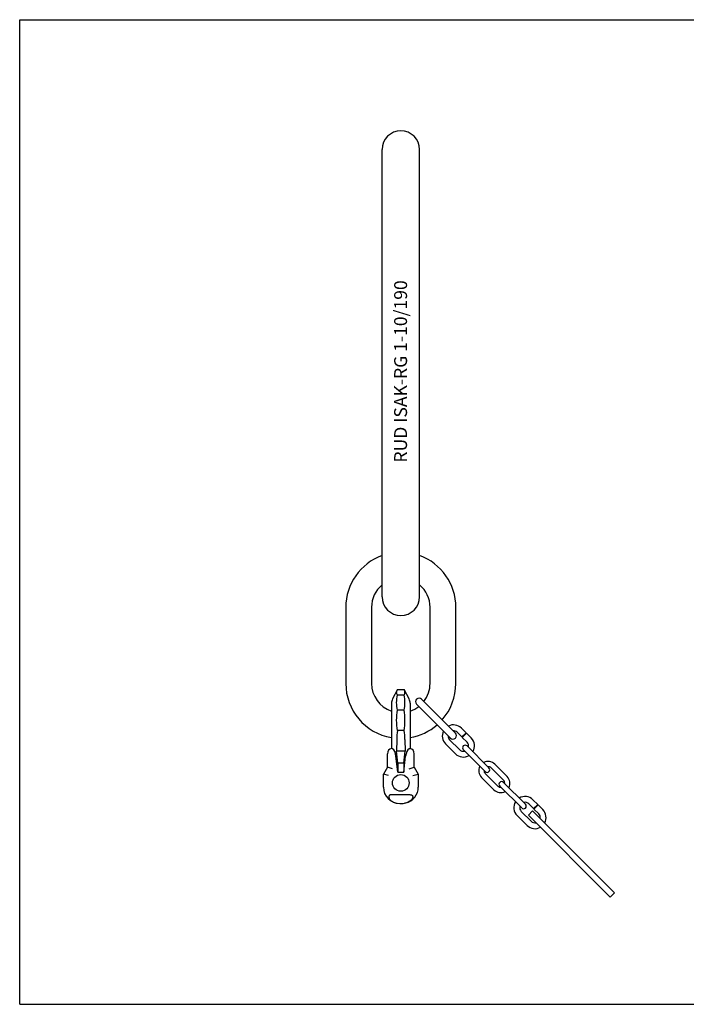
# Model space of a CAD drawing. Units: millimetres. Extents: x 0 to 1189, y 0 to 841.
# Drawn here: x 0 to 569, y 0 to 841 of the extents above; entities that cross this region are included whole.
import ezdxf

# ---------------------------------------------------------------- set-up
doc = ezdxf.new("R2010")
doc.units = ezdxf.units.MM
doc.header["$LTSCALE"] = 65.395
doc.layers.get('0').update_dxf_attribs({"linetype": 'CONTINUOUS'})
for name, color, linetype in [('BEZUGSACHSEN', 7, 'CONTINUOUS'), ('KONSTRUKTIONSELEMENTE', 7, 'CONTINUOUS'), ('RUNDUNGEN', 7, 'CONTINUOUS')]:
    doc.layers.add(name, color=color, linetype=linetype)
doc.styles.get("Standard").update_dxf_attribs({"font": 'txt', "width": 0.7})

msp = doc.modelspace()

# ---------------------------------------------------------------- linework, layer by layer
at = {"color": 7, "linetype": 'CONTINUOUS'}
for p, q in [((0, 0), (0, 841)), ((0, 841), (1189, 841)), ((309.45, 348.08), (309.45, 730.08)), ((341.45, 348.08), (341.45, 730.08)), ((278.45, 339.08), (278.45, 274.08)), ((300.45, 339.08), (300.45, 274.08)), ((350.45, 274.08), (350.45, 339.08)), ((372.45, 274.08), (372.45, 339.08)), ((322.52, 268.77), (328.37, 268.77)), ((328.37, 264.09), (322.52, 264.09)), ((332.54, 260.78), (328.37, 268.77)), ((328.37, 251.3), (322.52, 251.3)), ((328.37, 233.83), (322.52, 233.83)), ((333.45, 228.6), (333.45, 218.47)), ((321.91, 226.23), (321.73, 216.36)), ((328.98, 226.23), (329.16, 216.36)), ((329.16, 216.36), (321.73, 216.36)), ((322.95, 205.97), (321.73, 216.36)), ((327.94, 205.97), (329.16, 216.36)), ((327.94, 198.35), (329.56, 212.08)), ((336.95, 202.47), (336.95, 214.08)), ((327.94, 205.97), (322.95, 205.97)), ((322.95, 205.97), (322.95, 198.35)), ((327.94, 205.97), (327.94, 198.35)), ((332.45, 201.26), (336.95, 202.47)), ((336.95, 202.47), (340.35, 196.58)), ((322.95, 198.35), (327.94, 198.35)), ((335.85, 195.37), (340.35, 196.58)), ((340.35, 196.58), (340.35, 185.58)), ((317.62, 179.08), (333.27, 179.08)), ((324.55, 171.58), (326.35, 171.58)), ((0, 0), (1189, 0))]:
    msp.add_line(p, q, dxfattribs=at)
for centre, radius, start, end in [((325.45, 730.08), 16, 0, 180), ((325.45, 339.08), 47, 109.91297, 180), ((325.45, 339.08), 47, 0, 70.08703), ((325.45, 339.08), 25, 129.7968, 180), ((325.45, 339.08), 25, 0, 50.2032), ((325.45, 348.08), 16, 180, 360), ((325.45, 274.08), 47, 180, 260.19611), ((325.45, 274.08), 25, 180, 251.33107), ((325.45, 274.08), 25, 321.89552, 360), ((325.45, 274.08), 47, 318.66145, 360), ((325.45, 274.08), 25, 288.66893, 308.10448), ((325.45, 274.08), 47, 279.80389, 311.33855), ((385.45, 224.95), 63.55, 171.96561, 178.84135), ((265.45, 224.95), 63.55, 1.15865, 8.03439), ((333.61, 216.42), 2.11, 120.5946, 123.53388), ((332.45, 214.08), 4.5, 0, 79.35773), ((326.35, 185.58), 14, 283.42416, 360), ((326.35, 185.58), 14, 270, 279.3311)]:
    msp.add_arc(centre, radius, start, end, dxfattribs=at)
msp.add_ellipse((332.86, 212.08), major_axis=(1.02, 6.48), ratio=0.499402, start_param=0.428615, end_param=1.649247, dxfattribs=at)
for points, knots in [([(322.52, 264.09), (322.33, 264.46), (322.02, 265.22), (321.85, 266.43), (322.02, 267.64), (322.33, 268.4), (322.52, 268.77)], [0, 0, 0, 0, 0.257435, 0.5, 0.742565, 1, 1, 1, 1]), ([(328.37, 264.09), (328.56, 264.46), (328.87, 265.22), (329.04, 266.43), (328.87, 267.64), (328.56, 268.4), (328.37, 268.77)], [0, 0, 0, 0, 0.257435, 0.5, 0.742565, 1, 1, 1, 1]), ([(332.54, 218.24), (332.68, 218.33), (332.88, 218.43), (333.13, 218.5), (333.23, 218.51), (333.28, 218.5)], [0, 0, 0, 0, 0.6212, 0.837989, 1, 1, 1, 1]), ([(333.27, 179.08), (333.56, 179.08), (334.13, 179.03), (334.8, 178.77), (335.2, 178.41), (335.5, 177.98), (335.67, 177.37), (335.61, 176.62), (335.28, 175.66), (334.52, 174.58), (333.3, 173.53), (331.87, 172.71), (330.29, 172.11), (329.18, 171.86), (328.62, 171.76)], [0, 0, 0, 0, 0.066787, 0.131585, 0.162631, 0.192586, 0.25015, 0.307226, 0.365092, 0.484181, 0.608259, 0.736294, 0.867197, 1, 1, 1, 1])]:
    msp.add_open_spline(points, degree=3, knots=knots, dxfattribs=at)
for points in [[(322.52, 251.3), (322.12, 253.4), (321.68, 257.69), (322.12, 261.99), (322.52, 264.09)], [(328.37, 251.3), (328.77, 253.4), (329.21, 257.69), (328.77, 261.99), (328.37, 264.09)], [(322.52, 233.83), (322.12, 236.72), (321.69, 242.56), (322.12, 248.41), (322.52, 251.3)], [(328.37, 233.83), (328.77, 236.72), (329.21, 242.56), (328.77, 248.41), (328.37, 251.3)]]:
    msp.add_open_spline(points, degree=3, dxfattribs=at)
at = {"layer": 'BEZUGSACHSEN', "color": 7, "linetype": 'CONTINUOUS'}
for p, q in [((317.45, 257.08), (317.45, 228.6)), ((333.45, 257.08), (333.45, 228.6))]:
    msp.add_line(p, q, dxfattribs=at)
msp.add_circle((325.45, 189.08), 7.11, dxfattribs=at)
for start, end in [(152.43491, 180), (0, 27.56509)]:
    msp.add_arc((325.45, 257.08), 8, start, end, dxfattribs=at)
at = {"layer": 'KONSTRUKTIONSELEMENTE', "color": 7, "linetype": 'CONTINUOUS'}
for p, q in [((322.52, 268.77), (318.35, 260.78)), ((338.88, 256.4), (367.87, 227.41)), ((343.12, 260.64), (372.07, 231.7)), ((377.14, 235.9), (381.17, 231.87)), ((373.6, 232.36), (377.63, 228.33)), ((381.17, 231.87), (377.63, 228.33)), ((381.52, 231.51), (377.98, 227.98)), ((377.98, 227.98), (382.01, 223.95)), ((381.52, 231.51), (385.55, 227.48)), ((372.04, 213.98), (363.63, 222.39)), ((375.58, 217.51), (367.16, 225.93)), ((382.01, 220.69), (400.72, 201.98)), ((378.83, 217.51), (397.54, 198.8)), ((402.52, 201.95), (413.13, 191.35)), ((405.7, 205.14), (416.31, 194.53)), ((405, 183.22), (394.39, 193.82)), ((408.18, 186.4), (397.57, 197)), ((409.94, 186.4), (428.65, 167.69)), ((413.13, 189.58), (431.84, 170.87)), ((434.76, 171.2), (438.79, 167.16)), ((438.3, 174.73), (442.33, 170.7)), ((442.33, 170.7), (438.79, 167.16)), ((442.68, 170.35), (439.15, 166.81)), ((442.68, 170.35), (446.71, 166.32)), ((433.21, 152.81), (424.79, 161.23)), ((436.74, 156.35), (428.33, 164.76)), ((439.15, 166.81), (443.18, 162.78))]:
    msp.add_line(p, q, dxfattribs=at)
for centre, radius, start, end in [((341, 258.52), 3, 45, 225), ((370.38, 229.14), 9.55, 45, 116.65316), ((370.38, 229.14), 9.55, 153.34684, 225), ((370.38, 229.14), 4.55, 176.2724, 225), ((369.99, 229.53), 3, 225, 45), ((370.38, 229.14), 4.55, 45, 93.7276), ((378.8, 220.73), 9.55, 328.62971, 45), ((380.42, 219.1), 2.25, 45, 225), ((378.8, 220.73), 4.55, 344.6522, 45), ((378.8, 220.73), 9.55, 225, 301.37029), ((378.8, 220.73), 4.55, 225, 285.3478), ((400.05, 199.48), 8, 151.3643, 225), ((400.05, 199.48), 8, 45, 118.6357), ((399.16, 200.36), 2.25, 225, 45), ((400.05, 199.48), 3.5, 45, 94.84612), ((400.05, 199.48), 3.5, 175.15388, 225), ((410.65, 188.87), 8, 331.3643, 45), ((410.65, 188.87), 3.5, 225, 274.84612), ((411.54, 187.99), 2.25, 45, 225), ((410.65, 188.87), 3.5, 355.15388, 45), ((410.65, 188.87), 8, 225, 298.6357), ((431.55, 167.98), 9.55, 45, 121.37029), ((431.55, 167.98), 9.55, 148.62971, 225), ((431.55, 167.98), 4.55, 164.6522, 225), ((430.27, 169.25), 2.25, 225, 45), ((431.55, 167.98), 4.55, 45, 105.3478), ((439.96, 159.56), 4.55, 348.35833, 45), ((439.96, 159.56), 9.55, 330.19514, 45), ((439.96, 159.56), 9.55, 225, 299.80486), ((439.96, 159.56), 4.55, 225, 281.64167)]:
    msp.add_arc(centre, radius, start, end, dxfattribs=at)
at = {"layer": 'RUNDUNGEN', "color": 7, "linetype": 'CONTINUOUS'}
for p, q in [((317.45, 228.6), (317.45, 218.47)), ((313.95, 202.47), (313.95, 214.08)), ((322.95, 198.35), (321.33, 212.08)), ((313.95, 202.47), (310.55, 196.58)), ((318.45, 201.26), (313.95, 202.47)), ((310.55, 185.58), (310.55, 196.58)), ((315.05, 195.37), (310.55, 196.58)), ((437.9, 165.16), (434.36, 161.63)), ((504.34, 91.65), (434.36, 161.63)), ((437.9, 165.16), (507.88, 95.18)), ((504.34, 91.65), (507.88, 95.18))]:
    msp.add_line(p, q, dxfattribs=at)
for centre, radius, start, end in [((318.45, 214.08), 4.5, 100.64227, 180), ((317.28, 216.42), 2.11, 56.46612, 59.4054), ((324.55, 185.58), 14, 180, 270)]:
    msp.add_arc(centre, radius, start, end, dxfattribs=at)
msp.add_ellipse((318.03, 212.08), major_axis=(-1.02, 6.48), ratio=0.499402, start_param=-1.649247, end_param=-0.428615, dxfattribs=at)
for points, knots in [([(318.35, 218.24), (318.21, 218.33), (318.01, 218.43), (317.76, 218.5), (317.66, 218.51), (317.61, 218.5)], [0, 0, 0, 0, 0.6212, 0.837989, 1, 1, 1, 1]), ([(317.62, 179.08), (317.33, 179.08), (316.76, 179.03), (316.1, 178.77), (315.69, 178.41), (315.39, 177.98), (315.22, 177.37), (315.28, 176.62), (315.61, 175.66), (316.37, 174.58), (317.59, 173.53), (319.02, 172.71), (320.6, 172.11), (321.71, 171.86), (322.28, 171.76)], [0, 0, 0, 0, 0.066787, 0.131585, 0.162631, 0.192586, 0.25015, 0.307226, 0.365092, 0.484181, 0.608259, 0.736294, 0.867197, 1, 1, 1, 1])]:
    msp.add_open_spline(points, degree=3, knots=knots, dxfattribs=at)

# ---------------------------------------------------------------- texts
at = {"color": 5, "linetype": 'CONTINUOUS', "insert": (319.77, 462.71), "char_height": 11, "width": 166.5714, "attachment_point": 1, "rotation": 90, "line_spacing_factor": 0.9}
msp.add_mtext('RUD ISAK-RG 1-10/190', dxfattribs=at)

doc.saveas('drawing.dxf')
